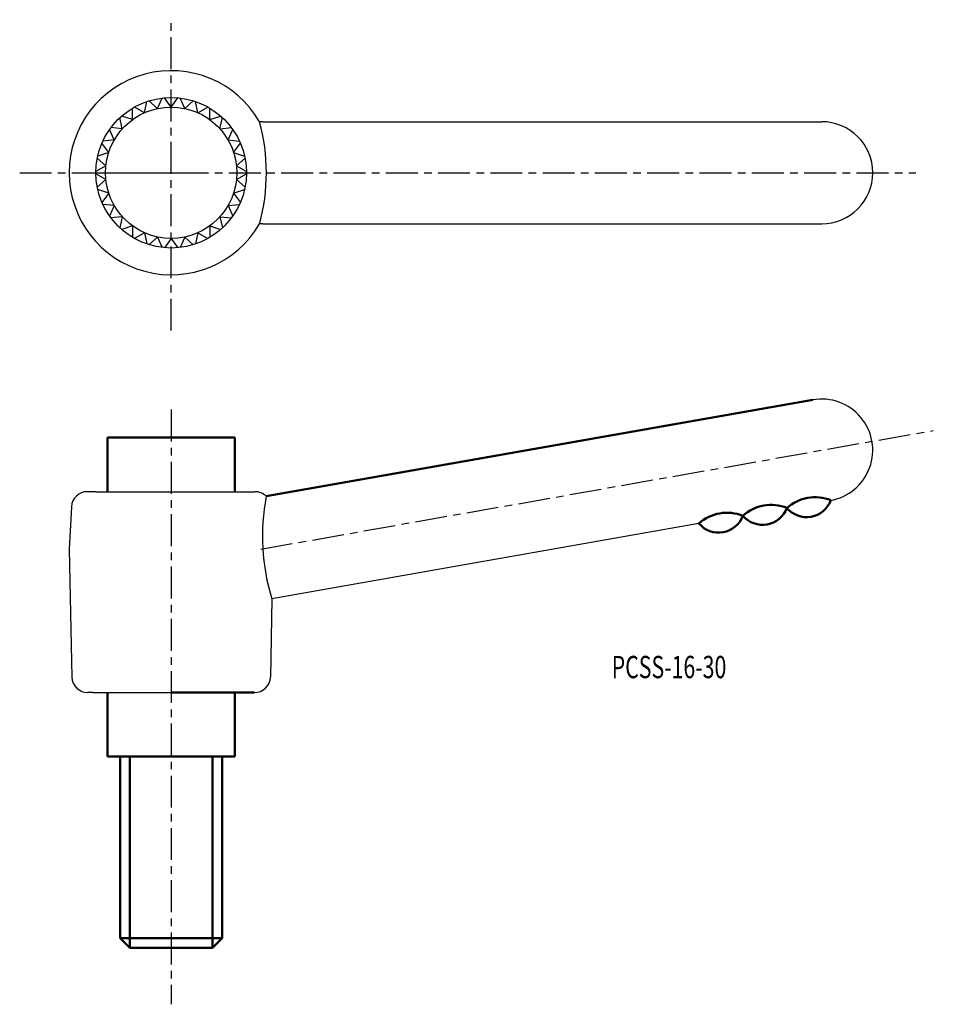
# Model space of a CAD drawing. Extents: x -42 to 101, y -5 to 149.
import ezdxf

# ---------------------------------------------------------------- set-up
doc = ezdxf.new("R2010")
doc.units = 0
doc.linetypes.add('ITTEN1', pattern=[8.2, 5, -1, 1.2, -1])
doc.layers.add('1', color=1, linetype='ITTEN1')
doc.layers.add('5', color=5, linetype='CONTINUOUS')
doc.layers.add('3', color=5, linetype='CONTINUOUS', lineweight=50)
doc.styles.add('BIGFONT', font='txt.shx', dxfattribs={"width": 0.7, "height": 3.5, "bigfont": 'bigfont.shx'})

msp = doc.modelspace()

# ---------------------------------------------------------------- linework, layer by layer
at = {"layer": '1'}
for p, q in [((-18.42, 100.13), (-18.42, 148.88)), ((-42.17, 124.88), (98.33, 124.88)), ((-33.03, 124.88), (-15.55, 124.88)), ((-18.42, 87.75), (-18.42, -5.49)), ((-4.36, 65.88), (101.08, 84.47))]:
    msp.add_line(p, q, dxfattribs=at)
at = {"layer": '3'}
for p, q in [((-3.52, 74.15), (82.19, 89.28)), ((-28.42, 83.38), (-8.42, 83.38)), ((-28.42, 74.88), (-28.42, 83.38)), ((-8.42, 83.38), (-8.42, 74.88)), ((-28.42, 33.38), (-28.42, 43.38)), ((-18.42, 43.38), (-5.42, 43.38)), ((-18.42, 43.38), (-8.42, 43.38)), ((-8.42, 43.38), (-8.42, 33.38)), ((-8.42, 33.38), (-28.42, 33.38)), ((-26.42, 4.88), (-26.42, 33.38)), ((-24.92, 33.38), (-24.92, 3.38)), ((-11.92, 33.38), (-11.92, 3.38)), ((-10.42, 33.38), (-10.42, 4.88)), ((-26.42, 4.88), (-24.92, 3.38)), ((-10.42, 4.88), (-26.42, 4.88)), ((-10.42, 4.88), (-11.92, 3.38)), ((-11.92, 3.38), (-24.92, 3.38))]:
    msp.add_line(p, q, dxfattribs=at)
for centre, radius, start, end in [((75.65, 66.17), 6.63, 68.1229, 131.9045), ((82.54, 67.38), 6.63, 68.1229, 131.9045), ((81.2, 74.95), 4.06, 220.5239, 339.5034), ((68.75, 64.95), 6.63, 68.1229, 131.9045), ((67.42, 72.52), 4.06, 220.5239, 339.5034), ((74.31, 73.74), 4.06, 220.5239, 339.5034)]:
    msp.add_arc(centre, radius, start, end, dxfattribs=at)
at = {"layer": '5'}
for p, q in [((-22.61, 134.29), (-22.24, 136.04)), ((-20.56, 134.95), (-21.9, 136.15)), ((-20.56, 134.95), (-19.83, 136.59)), ((-18.42, 135.18), (-19.48, 136.63)), ((-18.42, 135.18), (-17.37, 136.63)), ((-16.28, 134.95), (-17.01, 136.59)), ((-16.28, 134.95), (-14.95, 136.15)), ((-14.23, 134.29), (-14.61, 136.04)), ((-24.48, 133.21), (-24.48, 135)), ((-22.61, 134.29), (-24.17, 135.18)), ((-14.23, 134.29), (-12.68, 135.18)), ((-12.37, 133.21), (-12.37, 135)), ((-26.08, 131.77), (-26.45, 133.52)), ((-24.48, 133.21), (-26.18, 133.76)), ((-12.37, 133.21), (-10.66, 133.76)), ((-10.77, 131.77), (-10.39, 133.52)), ((-4.06, 132.88), (-4.56, 132.88)), ((-4.06, 132.88), (83.58, 132.88)), ((-27.34, 130.03), (-28.07, 131.67)), ((-26.08, 131.77), (-27.86, 131.96)), ((-10.77, 131.77), (-8.98, 131.96)), ((-9.5, 130.03), (-8.77, 131.67)), ((-27.34, 130.03), (-29.13, 129.84)), ((-9.5, 130.03), (-7.72, 129.84)), ((-28.22, 128.06), (-29.27, 129.51)), ((-8.63, 128.06), (-7.57, 129.51)), ((-28.66, 125.95), (-30, 127.15)), ((-28.22, 128.06), (-29.92, 127.5)), ((-8.63, 128.06), (-6.92, 127.5)), ((-8.18, 125.95), (-6.84, 127.15)), ((-28.66, 125.95), (-30.22, 125.05)), ((-8.18, 125.95), (-6.62, 125.05)), ((-28.66, 123.8), (-30.22, 124.7)), ((-28.66, 123.8), (-30, 122.6)), ((-8.18, 123.8), (-6.62, 124.7)), ((-8.18, 123.8), (-6.84, 122.6)), ((-28.22, 121.69), (-29.92, 122.25)), ((-8.63, 121.69), (-6.92, 122.25)), ((-28.22, 121.69), (-29.27, 120.24)), ((-8.63, 121.69), (-7.57, 120.24)), ((-27.34, 119.73), (-29.13, 119.91)), ((-27.34, 119.73), (-28.07, 118.09)), ((-9.5, 119.73), (-7.72, 119.91)), ((-9.5, 119.73), (-8.77, 118.09)), ((-26.08, 117.98), (-27.86, 117.8)), ((-26.08, 117.98), (-26.45, 116.23)), ((-10.77, 117.98), (-10.39, 116.23)), ((-10.77, 117.98), (-8.98, 117.8)), ((-24.48, 116.54), (-26.18, 115.99)), ((-24.48, 116.54), (-24.48, 114.75)), ((-12.37, 116.54), (-12.37, 114.75)), ((-12.37, 116.54), (-10.66, 115.99)), ((-4.06, 116.88), (-4.56, 116.88)), ((-4.06, 116.88), (83.58, 116.88)), ((-22.61, 115.47), (-24.17, 114.57)), ((-22.61, 115.47), (-22.24, 113.71)), ((-20.56, 114.8), (-21.9, 113.6)), ((-20.56, 114.8), (-19.83, 113.16)), ((-18.42, 114.58), (-19.48, 113.12)), ((-18.42, 114.58), (-17.37, 113.12)), ((-16.28, 114.8), (-17.01, 113.16)), ((-16.28, 114.8), (-14.95, 113.6)), ((-14.23, 115.47), (-14.61, 113.71)), ((-14.23, 115.47), (-12.68, 114.57)), ((-30.22, 74.88), (-31.56, 74.88)), ((-30.22, 74.88), (-6.62, 74.88)), ((-6.62, 74.88), (-5.29, 74.88)), ((-34.05, 72.51), (-34.42, 65.88)), ((64.33, 69.88), (-2.63, 58.06)), ((-34.42, 65.88), (-33.99, 45.81)), ((-2.63, 58.06), (-2.86, 45.81)), ((-30.72, 43.38), (-31.49, 43.38)), ((-30.72, 43.38), (-18.42, 43.38))]:
    msp.add_line(p, q, dxfattribs=at)
for radius in [11.8, 10.3]:
    msp.add_circle((-18.42, 124.88), radius, dxfattribs=at)
for centre, radius, start, end in [((-18.42, 124.88), 16, 30, 330), ((-33.64, 124.88), 30.15, 344.6153, 15.3847), ((83.58, 124.88), 8, 270, 90), ((83.58, 81.4), 8, 279.725, 100.0278), ((-31.56, 72.38), 2.5, 90, 176.8202), ((-5.29, 72.38), 2.5, 45.096, 90), ((29.13, 67.89), 33.25, 169.158, 197.2057), ((-31.49, 45.88), 2.5, 181.5074, 270), ((-5.36, 45.88), 2.5, 270, 358.4926)]:
    msp.add_arc(centre, radius, start, end, dxfattribs=at)

# ---------------------------------------------------------------- texts
at = {"layer": '3', "style": 'BIGFONT', "width": 0.7}
msp.add_text('PCSS-16-30', height=3.5, dxfattribs=at).set_placement((50.65, 45.64))

doc.saveas('drawing.dxf')
